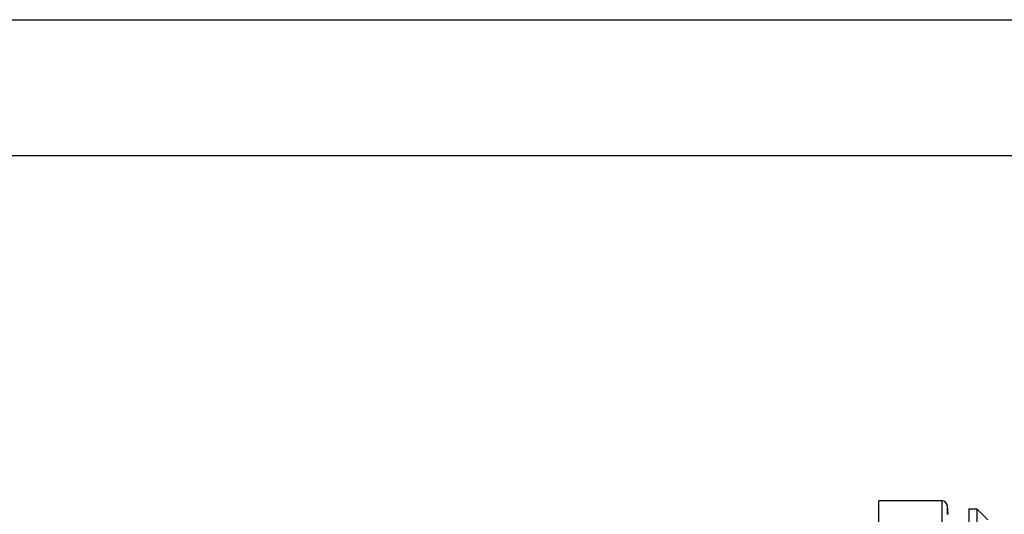
# Model space of a CAD drawing. Units: millimetres. Extents: x 0 to 420, y 0 to 297.
# Drawn here: x 177 to 249, y 261 to 297 of the extents above; entities that cross this region are included whole.
import ezdxf

# ---------------------------------------------------------------- set-up
doc = ezdxf.new("R2010")
doc.units = ezdxf.units.MM
doc.header["$LTSCALE"] = 23.1
doc.layers.get('0').update_dxf_attribs({"linetype": 'CONTINUOUS'})
doc.layers.add('BEZUGSACHSEN', color=7, linetype='CONTINUOUS')
doc.layers.add('RUNDUNGEN', color=7, linetype='CONTINUOUS')

msp = doc.modelspace()

# ---------------------------------------------------------------- linework, layer by layer
at = {"color": 7, "linetype": 'CONTINUOUS'}
for p, q in [((0, 297), (420, 297)), ((410, 287), (12.5, 287)), ((246.4064, 261.0393), (247.0064, 261.0393)), ((246.4064, 261.0393), (246.4064, 251.8393)), ((247.0064, 261.0393), (247.0064, 251.8393)), ((247.0064, 261.0393), (247.8064, 260.2393))]:
    msp.add_line(p, q, dxfattribs=at)
at = {"layer": 'BEZUGSACHSEN', "color": 7, "linetype": 'CONTINUOUS'}
msp.add_line((239.8064, 199.6393), (239.8064, 261.6393), dxfattribs=at)
at = {"layer": 'RUNDUNGEN', "color": 7, "linetype": 'CONTINUOUS'}
for p, q in [((244.4331, 261.6393), (239.8064, 261.6393)), ((244.8349, 261.27), (244.8325, 261.2672)), ((244.8325, 261.2672), (244.8764, 260.6397)), ((244.8715, 260.8095), (244.8349, 261.27)), ((244.8813, 260.6856), (244.8715, 260.8095))]:
    msp.add_line(p, q, dxfattribs=at)
at = {"layer": 'RUNDUNGEN', "color": 9, "linetype": 'CONTINUOUS'}
for p, q in [((244.8325, 261.2672), (244.8322, 261.2666)), ((244.8285, 260.6408), (244.8284, 260.623))]:
    msp.add_line(p, q, dxfattribs=at)
at = {"layer": 'RUNDUNGEN', "color": 7, "linetype": 'CONTINUOUS'}
for centre, start, end in [((244.4331, 261.2393), 3.917046, 90.000227), ((244.4361, 261.2393), 4.396099, 90.000062)]:
    msp.add_arc(centre, 0.4, start, end, dxfattribs=at)
at = {"layer": 'RUNDUNGEN', "color": 9, "linetype": 'CONTINUOUS'}
for points, knots in [([(244.4331, 261.6393), (244.4324, 261.6393), (244.4332, 261.6349), (244.4319, 261.6301), (244.4322, 261.6187), (244.4316, 261.6043), (244.4314, 261.5852), (244.431, 261.5517), (244.4306, 261.4993), (244.4302, 261.4241), (244.4298, 261.3325), (244.4296, 261.2248), (244.4293, 261.1013), (244.4291, 260.9621), (244.4289, 260.7465), (244.4288, 260.4409), (244.4289, 260.0329), (244.4292, 259.573), (244.4296, 259.0656), (244.4303, 258.5156), (244.4312, 257.9283), (244.4329, 257.0871), (244.4359, 255.9873), (244.4397, 255.0945), (244.4423, 254.6393)], [0, 0, 0, 0, 0.000308, 0.0012145, 0.0027213, 0.0048275, 0.0075321, 0.010834, 0.0192246, 0.0299809, 0.0430725, 0.0584681, 0.076135, 0.0960279, 0.1180963, 0.1685512, 0.2270126, 0.2929222, 0.3656384, 0.4444663, 0.5286439, 0.6173659, 0.8049514, 1, 1, 1, 1]), ([(244.8322, 261.2666), (244.8316, 261.2659), (244.8321, 261.2618), (244.831, 261.2544), (244.8311, 261.2415), (244.8306, 261.224), (244.8304, 261.2015), (244.83, 261.1619), (244.8296, 261.1002), (244.8292, 261.0119), (244.8289, 260.9047), (244.8287, 260.7789), (244.8285, 260.6889), (244.8285, 260.6408)], [0, 0, 0, 0, 0.0047302, 0.0172483, 0.0375657, 0.0656745, 0.1015643, 0.1452239, 0.2557811, 0.3970061, 0.5684465, 0.7696422, 1, 1, 1, 1])]:
    msp.add_open_spline(points, degree=3, knots=knots, dxfattribs=at)

doc.saveas('drawing.dxf')
